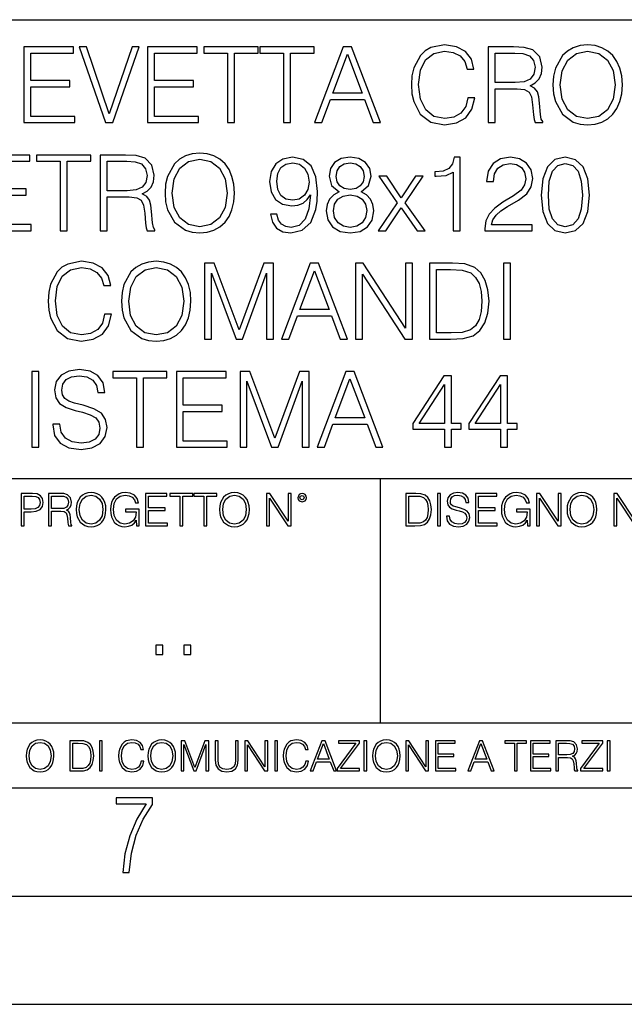
# Model space of a CAD drawing. Extents: x 0 to 420, y 0 to 297.
# Drawn here: x 331 to 359, y 0 to 46 of the extents above; entities that cross this region are included whole.
import ezdxf

# ---------------------------------------------------------------- set-up
doc = ezdxf.new("R2010")
doc.units = 0
doc.layers.get('0').update_dxf_attribs({"linetype": 'CONTINUOUS'})

msp = doc.modelspace()

# ---------------------------------------------------------------- linework, layer by layer
at = {"color": 7}
for p, q in [((234.999802, 45.500252), (410, 45.500252)), ((254.999802, 24.300249), (410, 24.300249)), ((347.77301, 13.00025), (347.77301, 24.300249)), ((234.999802, 13.00025), (410, 13.00025)), ((25.000401, 9.99976), (410, 9.99976)), ((234.999802, 10.00025), (410, 10.00025)), ((267.5, 4.99976), (415, 4.99976)), ((0, 0), (420, 0)), ((0, 0), (420, 0))]:
    msp.add_line(p, q, dxfattribs=at)
for points in [[(331.297058, 40.74221), (333.648254, 40.74221), (333.648254, 41.029415), (331.618347, 41.029415), (331.618347, 42.397285), (333.419464, 42.397285), (333.419464, 42.68449), (331.618347, 42.68449), (331.618347, 43.955006), (333.589844, 43.955006), (333.589844, 44.24221), (331.297058, 44.24221)], [(335.064789, 40.74221), (335.4104, 40.74221), (336.622498, 44.24221), (336.296356, 44.24221), (335.240051, 41.151112), (334.183716, 44.24221), (333.847839, 44.24221)], [(337.00708, 40.74221), (339.358246, 40.74221), (339.358246, 41.029415), (337.328339, 41.029415), (337.328339, 42.397285), (339.129456, 42.397285), (339.129456, 42.68449), (337.328339, 42.68449), (337.328339, 43.955006), (339.299835, 43.955006), (339.299835, 44.24221), (337.00708, 44.24221)], [(340.69693, 40.74221), (341.018188, 40.74221), (341.018188, 43.955006), (342.108612, 43.955006), (342.108612, 44.24221), (339.606506, 44.24221), (339.606506, 43.955006), (340.69693, 43.955006)], [(343.286621, 40.74221), (343.60791, 40.74221), (343.60791, 43.955006), (344.698303, 43.955006), (344.698303, 44.24221), (342.196228, 44.24221), (342.196228, 43.955006), (343.286621, 43.955006)], [(344.717773, 40.74221), (345.05365, 40.74221), (345.45282, 41.813141), (347.030029, 41.813141), (347.424316, 40.74221), (347.760193, 40.74221), (346.431274, 44.24221), (346.046692, 44.24221)], [(351.800537, 41.886162), (351.703186, 41.482128), (351.484131, 41.180321), (351.157959, 40.995338), (350.739349, 40.932056), (350.233093, 41.034283), (349.853394, 41.33609), (349.609985, 41.832615), (349.527222, 42.504379), (349.609985, 43.166412), (349.848511, 43.648331), (350.223328, 43.945271), (350.729614, 44.047497), (351.128754, 43.989082), (351.44519, 43.823574), (351.664246, 43.560707), (351.766449, 43.219955), (352.082886, 43.219955), (351.966034, 43.677536), (351.688568, 44.028023), (351.269928, 44.251945), (350.729614, 44.334702), (350.096771, 44.208134), (349.833923, 44.057232), (349.609985, 43.847912), (349.303314, 43.273502), (349.220551, 42.908413), (349.196228, 42.499512), (349.220551, 42.080875), (349.303314, 41.715786), (349.605133, 41.131641), (350.087036, 40.766548), (350.719849, 40.644852), (351.279663, 40.732475), (351.708038, 40.971001), (351.990387, 41.360432), (352.116943, 41.886162)], [(352.735168, 40.74221), (353.056458, 40.74221), (353.056458, 42.309666), (354.078705, 42.309666), (354.424316, 42.275589), (354.633636, 42.15876), (354.740723, 41.92997), (354.794281, 41.56488), (354.833221, 41.102432), (354.862427, 40.883377), (354.911102, 40.74221), (355.266449, 40.74221), (355.266449, 40.79089), (355.193451, 40.902851), (355.15448, 41.112167), (355.110687, 41.637897), (355.076599, 41.934837), (355.013336, 42.163628), (354.88678, 42.334003), (354.672577, 42.450832), (354.911102, 42.577396), (355.091217, 42.762379), (355.198303, 43.010639), (355.237244, 43.312447), (355.125305, 43.779762), (354.808868, 44.101044), (354.399963, 44.22274), (353.903442, 44.24221), (352.735168, 44.24221)], [(355.733765, 42.489777), (355.758118, 42.076008), (355.845734, 41.715786), (356.167023, 41.136509), (356.673279, 40.77142), (356.984802, 40.678928), (357.335297, 40.644852), (357.680908, 40.678928), (357.992462, 40.77142), (358.269928, 40.922321), (358.503601, 41.136509), (358.688568, 41.399372), (358.82486, 41.715786), (358.907623, 42.076008), (358.941711, 42.489777), (358.912506, 42.898678), (358.82486, 43.2589), (358.688568, 43.575314), (358.503601, 43.843044), (358.269928, 44.052364), (357.992462, 44.203266), (357.680908, 44.300625), (357.335297, 44.334702), (356.984802, 44.300625), (356.673279, 44.203266), (356.400665, 44.052364), (356.167023, 43.843044), (355.845734, 43.2589), (355.758118, 42.89381)], [(345.559937, 42.100346), (346.236572, 43.901459), (346.91806, 42.100346)], [(353.056458, 42.59687), (353.056458, 43.955006), (353.966736, 43.955006), (354.346436, 43.935535), (354.643372, 43.833309), (354.833221, 43.609386), (354.90625, 43.302711), (354.847809, 42.976562), (354.682312, 42.757511), (354.395111, 42.630943), (353.986206, 42.59687)], [(356.064789, 42.489777), (356.157288, 43.142071), (356.415283, 43.633728), (356.819305, 43.940403), (357.335297, 44.047497), (357.856171, 43.940403), (358.255341, 43.633728), (358.518188, 43.146938), (358.610687, 42.489777), (358.518188, 41.827747), (358.255341, 41.340958), (357.856171, 41.034283), (357.335297, 40.932056), (356.814453, 41.034283), (356.415283, 41.340958), (356.152405, 41.827747)], [(329.281738, 35.74221), (331.632935, 35.74221), (331.632935, 36.029415), (329.603027, 36.029415), (329.603027, 37.397285), (331.404144, 37.397285), (331.404144, 37.68449), (329.603027, 37.68449), (329.603027, 38.955006), (331.574524, 38.955006), (331.574524, 39.24221), (329.281738, 39.24221)], [(332.971588, 35.74221), (333.292877, 35.74221), (333.292877, 38.955006), (334.38327, 38.955006), (334.38327, 39.24221), (331.881195, 39.24221), (331.881195, 38.955006), (332.971588, 38.955006)], [(334.816528, 35.74221), (335.137817, 35.74221), (335.137817, 37.309666), (336.160065, 37.309666), (336.505676, 37.275589), (336.714996, 37.15876), (336.822083, 36.92997), (336.875641, 36.56488), (336.914581, 36.102432), (336.943787, 35.883377), (336.992462, 35.74221), (337.347809, 35.74221), (337.347809, 35.79089), (337.274811, 35.902851), (337.23587, 36.112167), (337.192047, 36.637897), (337.157959, 36.934837), (337.094696, 37.163628), (336.96814, 37.334003), (336.753937, 37.450832), (336.992462, 37.577396), (337.172577, 37.762379), (337.279663, 38.010639), (337.318604, 38.312447), (337.206665, 38.779762), (336.890228, 39.101044), (336.481323, 39.22274), (335.984802, 39.24221), (334.816528, 39.24221)], [(337.815125, 37.489777), (337.839478, 37.076008), (337.927094, 36.715786), (338.248383, 36.136509), (338.754639, 35.77142), (339.066162, 35.678928), (339.416656, 35.644852), (339.762268, 35.678928), (340.073822, 35.77142), (340.351288, 35.922321), (340.584961, 36.136509), (340.769928, 36.399372), (340.90625, 36.715786), (340.988983, 37.076008), (341.023071, 37.489777), (340.993866, 37.898678), (340.90625, 38.2589), (340.769928, 38.575314), (340.584961, 38.843044), (340.351288, 39.052364), (340.073822, 39.203266), (339.762268, 39.300625), (339.416656, 39.334702), (339.066162, 39.300625), (338.754639, 39.203266), (338.482025, 39.052364), (338.248383, 38.843044), (337.927094, 38.2589), (337.839478, 37.89381)], [(342.97995, 36.506466), (342.683014, 36.506466), (342.775513, 36.141376), (342.970215, 35.868774), (343.252563, 35.703266), (343.622498, 35.644852), (344.153107, 35.766548), (344.542542, 36.126774), (344.781067, 36.730389), (344.839478, 37.114952), (344.863831, 37.562794), (344.785919, 38.244297), (344.562012, 38.740818), (344.192047, 39.042629), (343.695526, 39.144852), (343.257416, 39.062099), (342.926392, 38.843044), (342.717072, 38.48769), (342.644073, 38.030109), (342.712219, 37.553059), (342.921539, 37.197704), (343.242798, 36.973782), (343.666321, 36.895897), (343.948669, 36.925102), (344.187195, 37.027328), (344.381897, 37.187969), (344.532806, 37.411892), (344.459778, 36.754726), (344.289398, 36.282543), (344.016815, 35.995338), (343.646851, 35.902851), (343.388855, 35.941792), (343.18927, 36.05862), (343.052979, 36.243603)], [(345.85199, 37.543324), (345.603729, 37.402153), (345.418762, 37.202572), (345.30191, 36.954311), (345.26297, 36.671974), (345.335999, 36.24847), (345.555054, 35.922321), (345.900665, 35.717873), (346.363129, 35.644852), (346.820709, 35.717873), (347.166321, 35.922321), (347.385376, 36.243603), (347.463257, 36.671974), (347.419434, 36.954311), (347.307495, 37.202572), (347.117645, 37.402153), (346.874237, 37.543324), (347.219849, 37.845131), (347.3367, 38.268635), (347.268555, 38.623989), (347.073822, 38.901459), (346.767151, 39.08157), (346.363129, 39.144852), (345.954224, 39.08157), (345.647552, 38.901459), (345.45282, 38.623989), (345.389557, 38.268635), (345.501495, 37.845131)], [(351.123901, 35.74221), (351.44519, 35.74221), (351.44519, 39.144852), (351.162842, 39.144852), (351.089813, 38.838177), (350.929169, 38.62886), (350.661438, 38.50716), (350.301208, 38.473087), (350.281738, 38.473087), (350.281738, 38.263767), (350.330444, 38.263767), (350.807495, 38.307579), (351.123901, 38.453613)], [(352.584259, 35.74221), (354.779663, 35.74221), (354.779663, 36.014812), (352.900665, 36.014812), (352.959076, 36.253338), (353.105103, 36.472393), (353.324158, 36.671974), (353.630859, 36.871555), (354.137115, 37.15876), (354.52655, 37.460567), (354.730988, 37.781849), (354.799133, 38.161545), (354.726135, 38.565575), (354.516785, 38.877121), (354.190643, 39.071835), (353.767151, 39.144852), (353.304688, 39.066967), (352.963959, 38.847912), (352.744904, 38.497425), (352.66214, 38.015507), (352.983429, 38.015507), (353.032104, 38.380596), (353.183014, 38.643463), (353.426392, 38.799232), (353.757416, 38.857647), (354.054352, 38.808971), (354.283142, 38.672668), (354.424316, 38.448746), (354.477844, 38.151806), (354.424316, 37.864601), (354.268555, 37.621208), (353.913177, 37.358345), (353.416656, 37.061405), (353.046692, 36.793671), (352.783844, 36.511333), (352.628052, 36.199791), (352.579376, 35.844437)], [(355.188568, 37.397285), (355.261597, 36.637897), (355.475769, 36.08783), (355.826263, 35.756813), (356.303314, 35.644852), (356.775482, 35.751945), (357.130859, 36.08783), (357.345032, 36.63303), (357.422913, 37.392418), (357.345032, 38.146938), (357.130859, 38.69701), (356.775482, 39.028023), (356.303314, 39.144852), (355.826263, 39.03289), (355.475769, 38.701878), (355.261597, 38.151806)], [(335.137817, 37.59687), (335.137817, 38.955006), (336.048096, 38.955006), (336.427795, 38.935535), (336.724731, 38.833309), (336.914581, 38.609386), (336.98761, 38.302711), (336.929169, 37.976562), (336.763672, 37.757511), (336.476471, 37.630943), (336.067566, 37.59687)], [(338.146149, 37.489777), (338.238647, 38.142071), (338.496643, 38.633728), (338.900665, 38.940403), (339.416656, 39.047497), (339.937531, 38.940403), (340.3367, 38.633728), (340.599548, 38.146938), (340.692047, 37.489777), (340.599548, 36.827747), (340.3367, 36.340958), (339.937531, 36.034283), (339.416656, 35.932056), (338.895813, 36.034283), (338.496643, 36.340958), (338.233765, 36.827747)], [(342.975098, 38.044716), (343.01889, 38.40007), (343.164917, 38.667801), (343.393707, 38.828442), (343.719849, 38.886856), (344.02655, 38.823574), (344.260193, 38.643463), (344.411102, 38.361126), (344.464661, 37.996037), (344.40625, 37.655285), (344.250458, 37.392418), (344.011932, 37.212307), (343.710144, 37.153893), (343.39859, 37.212307), (343.164917, 37.382683), (343.023743, 37.660152)], [(345.720551, 38.2589), (345.759491, 38.516899), (345.886078, 38.71648), (346.090515, 38.838177), (346.363129, 38.886856), (346.630859, 38.838177), (346.835297, 38.71648), (346.961853, 38.516899), (347.005676, 38.2589), (346.961853, 38.010639), (346.835297, 37.820793), (346.635712, 37.699097), (346.363129, 37.660152), (346.085632, 37.699097), (345.886078, 37.820793), (345.759491, 38.010639)], [(355.519592, 37.397285), (355.563385, 38.039845), (355.709412, 38.497425), (355.95282, 38.76516), (356.303314, 38.857647), (356.648926, 38.76516), (356.897186, 38.497425), (357.043213, 38.039845), (357.091919, 37.397285), (357.043213, 36.744991), (356.897186, 36.292278), (356.648926, 36.01968), (356.303314, 35.932056), (355.95282, 36.01968), (355.709412, 36.292278), (355.563385, 36.749859)], [(347.657959, 35.74221), (348.008453, 35.74221), (348.728912, 36.813141), (349.454224, 35.74221), (349.824158, 35.74221), (348.904144, 37.041931), (349.731689, 38.268635), (349.376343, 38.268635), (348.72403, 37.260986), (348.062012, 38.268635), (347.696899, 38.268635), (348.543915, 37.037064)], [(345.593994, 36.662239), (345.64267, 36.973782), (345.793579, 37.207439), (346.036987, 37.34861), (346.363129, 37.402153), (346.684387, 37.34861), (346.922913, 37.207439), (347.078705, 36.978649), (347.132233, 36.686577), (347.073822, 36.365299), (346.91806, 36.117035), (346.674652, 35.956398), (346.363129, 35.902851), (346.051575, 35.956398), (345.808167, 36.117035), (345.647552, 36.355564)], [(335.020966, 31.88616), (334.923615, 31.482126), (334.704559, 31.180319), (334.378418, 30.99534), (333.959778, 30.932058), (333.453522, 31.034283), (333.073822, 31.33609), (332.830444, 31.832613), (332.747681, 32.504379), (332.830444, 33.166412), (333.06897, 33.648331), (333.443787, 33.945271), (333.950043, 34.047497), (334.349213, 33.989082), (334.665619, 33.823574), (334.884674, 33.560707), (334.986908, 33.219955), (335.303314, 33.219955), (335.186493, 33.677536), (334.909027, 34.028023), (334.490387, 34.251945), (333.950043, 34.334702), (333.31723, 34.208134), (333.054352, 34.057232), (332.830444, 33.847912), (332.523743, 33.273502), (332.44101, 32.908413), (332.416656, 32.499512), (332.44101, 32.080875), (332.523743, 31.715784), (332.825562, 31.131639), (333.307495, 30.76655), (333.940308, 30.644854), (334.500122, 30.732475), (334.928497, 30.971001), (335.210815, 31.36043), (335.337372, 31.88616)], [(335.804688, 32.489777), (335.829041, 32.076008), (335.916656, 31.715784), (336.237946, 31.136509), (336.744202, 30.771418), (337.055756, 30.678928), (337.406219, 30.644854), (337.751862, 30.678928), (338.063385, 30.771418), (338.340851, 30.922321), (338.574524, 31.136509), (338.759491, 31.399374), (338.895813, 31.715784), (338.978546, 32.076008), (339.012634, 32.489777), (338.983429, 32.898678), (338.895813, 33.2589), (338.759491, 33.575314), (338.574524, 33.843044), (338.340851, 34.052364), (338.063385, 34.203266), (337.751862, 34.300625), (337.406219, 34.334702), (337.055756, 34.300625), (336.744202, 34.203266), (336.471588, 34.052364), (336.237946, 33.843044), (335.916656, 33.2589), (335.829041, 32.89381)], [(339.635712, 30.74221), (339.957001, 30.74221), (339.957001, 33.794365), (341.096069, 30.74221), (341.393005, 30.74221), (342.507751, 33.794365), (342.507751, 30.74221), (342.829041, 30.74221), (342.829041, 34.24221), (342.376343, 34.24221), (341.242126, 31.160847), (340.08844, 34.24221), (339.635712, 34.24221)], [(343.194122, 30.74221), (343.530029, 30.74221), (343.929169, 31.813143), (345.506378, 31.813143), (345.900665, 30.74221), (346.236542, 30.74221), (344.907623, 34.24221), (344.523071, 34.24221)], [(346.606506, 30.74221), (346.927795, 30.74221), (346.927795, 33.745689), (348.894409, 30.74221), (349.249756, 30.74221), (349.249756, 34.24221), (348.928497, 34.24221), (348.928497, 31.238733), (346.961853, 34.24221), (346.606506, 34.24221)], [(350.856171, 34.24221), (350.033478, 34.24221), (350.033478, 30.74221), (350.997314, 30.74221), (351.591217, 30.76655), (352.043915, 30.893114), (352.355469, 31.136509), (352.589111, 31.486996), (352.730286, 31.939707), (352.778961, 32.499512), (352.730286, 33.020374), (352.603729, 33.453613), (352.394409, 33.799232), (352.116943, 34.052364), (351.65448, 34.213005), (351.094696, 34.24221)], [(353.450745, 30.74221), (353.772003, 30.74221), (353.772003, 34.24221), (353.450745, 34.24221)], [(336.135712, 32.489777), (336.22821, 33.142071), (336.486206, 33.633728), (336.890228, 33.940403), (337.406219, 34.047497), (337.927094, 33.940403), (338.326263, 33.633728), (338.589111, 33.146938), (338.68161, 32.489777), (338.589111, 31.827745), (338.326263, 31.34096), (337.927094, 31.034283), (337.406219, 30.932058), (336.885376, 31.034283), (336.486206, 31.34096), (336.223328, 31.827745)], [(344.036285, 32.100346), (344.712921, 33.901459), (345.394409, 32.100346)], [(350.354767, 31.029415), (350.354767, 33.955006), (350.997314, 33.955006), (351.532806, 33.930668), (351.941711, 33.799232), (352.160767, 33.589916), (352.316528, 33.302711), (352.413879, 32.937622), (352.447968, 32.489777), (352.413879, 32.022461), (352.316528, 31.647635), (352.151001, 31.36043), (351.917358, 31.160847), (351.537659, 31.048887), (351.031403, 31.029415)], [(331.669464, 25.74221), (331.990723, 25.74221), (331.990723, 29.24221), (331.669464, 29.24221)], [(332.628418, 26.803406), (332.628418, 26.779068), (332.711182, 26.29228), (332.964294, 25.936926), (333.373199, 25.722738), (333.933014, 25.644854), (334.434418, 25.717871), (334.814087, 25.917454), (335.052612, 26.233866), (335.140259, 26.65737), (335.072083, 27.032196), (334.872528, 27.314533), (334.531769, 27.523851), (334.0401, 27.684492), (333.631195, 27.786716), (333.363464, 27.874338), (333.18335, 27.996035), (333.076263, 28.161543), (333.042206, 28.385466), (333.090881, 28.662933), (333.246643, 28.872252), (333.499786, 28.998817), (333.845398, 29.047495), (334.205627, 28.99395), (334.47821, 28.843044), (334.643738, 28.599651), (334.707001, 28.268637), (335.038025, 28.268637), (334.950409, 28.71648), (334.716736, 29.052364), (334.351654, 29.261683), (333.859985, 29.3347), (333.378082, 29.261683), (333.017853, 29.071835), (332.789062, 28.774895), (332.711182, 28.395201), (332.769592, 28.025242), (332.944824, 27.767246), (333.241791, 27.582266), (333.665283, 27.445965), (333.996307, 27.363213), (334.361389, 27.246384), (334.614532, 27.105215), (334.760559, 26.905632), (334.809235, 26.623295), (334.750824, 26.33609), (334.580444, 26.117037), (334.307831, 25.975868), (333.937897, 25.932058), (333.519257, 25.990473), (333.212585, 26.160847), (333.022736, 26.433449), (332.959442, 26.803406)], [(336.49353, 25.74221), (336.814789, 25.74221), (336.814789, 28.955006), (337.905212, 28.955006), (337.905212, 29.24221), (335.403107, 29.24221), (335.403107, 28.955006), (336.49353, 28.955006)], [(338.33844, 25.74221), (340.689636, 25.74221), (340.689636, 26.029415), (338.659729, 26.029415), (338.659729, 27.397287), (340.460846, 27.397287), (340.460846, 27.684492), (338.659729, 27.684492), (338.659729, 28.955006), (340.631195, 28.955006), (340.631195, 29.24221), (338.33844, 29.24221)], [(341.278625, 25.74221), (341.599915, 25.74221), (341.599915, 28.794367), (342.738983, 25.74221), (343.03595, 25.74221), (344.150696, 28.794367), (344.150696, 25.74221), (344.471954, 25.74221), (344.471954, 29.24221), (344.019257, 29.24221), (342.88504, 26.160847), (341.731354, 29.24221), (341.278625, 29.24221)], [(344.837036, 25.74221), (345.172943, 25.74221), (345.572083, 26.813143), (347.149292, 26.813143), (347.543579, 25.74221), (347.879456, 25.74221), (346.550537, 29.24221), (346.165985, 29.24221)], [(345.679199, 27.100348), (346.355835, 28.901459), (347.037323, 27.100348)], [(350.722321, 25.74221), (351.043579, 25.74221), (351.043579, 26.584352), (351.491425, 26.584352), (351.491425, 26.84235), (351.043579, 26.84235), (351.043579, 29.047495), (350.697968, 29.047495), (349.25708, 26.84235), (349.25708, 26.584352), (350.722321, 26.584352)], [(353.312012, 25.74221), (353.633301, 25.74221), (353.633301, 26.584352), (354.081146, 26.584352), (354.081146, 26.84235), (353.633301, 26.84235), (353.633301, 29.047495), (353.287689, 29.047495), (351.846802, 26.84235), (351.846802, 26.584352), (353.312012, 26.584352)], [(350.722321, 26.84235), (349.549164, 26.84235), (350.722321, 28.643463)], [(353.312012, 26.84235), (352.138855, 26.84235), (353.312012, 28.643463)], [(331.166687, 22.109638), (331.304382, 22.109638), (331.304382, 22.760542), (331.623566, 22.760542), (331.867645, 22.785578), (332.042908, 22.864853), (332.147217, 22.998373), (332.182678, 23.188219), (332.151398, 23.371807), (332.057495, 23.503241), (331.905212, 23.582518), (331.690338, 23.609638), (331.166687, 23.609638)], [(331.304382, 22.883631), (331.304382, 23.486551), (331.684082, 23.486551), (331.842621, 23.467775), (331.953186, 23.413532), (332.017853, 23.321739), (332.040802, 23.190306), (332.013702, 23.046356), (331.938599, 22.952475), (331.809235, 22.898233), (331.625641, 22.883631)], [(332.426758, 22.109638), (332.564453, 22.109638), (332.564453, 22.781404), (333.002563, 22.781404), (333.150696, 22.766802), (333.240387, 22.716732), (333.286285, 22.618679), (333.309235, 22.462212), (333.325928, 22.264019), (333.33844, 22.170139), (333.359314, 22.109638), (333.511597, 22.109638), (333.511597, 22.130501), (333.480316, 22.178484), (333.463623, 22.268192), (333.444855, 22.493505), (333.430237, 22.620766), (333.403137, 22.718817), (333.348877, 22.791836), (333.25708, 22.841906), (333.359314, 22.896147), (333.436493, 22.975424), (333.482391, 23.081821), (333.499084, 23.211168), (333.451111, 23.411446), (333.315491, 23.549137), (333.140259, 23.601294), (332.92746, 23.609638), (332.426758, 23.609638)], [(332.564453, 22.904491), (332.564453, 23.486551), (332.95459, 23.486551), (333.11731, 23.478205), (333.244568, 23.434395), (333.325928, 23.338428), (333.357239, 23.206995), (333.332184, 23.067219), (333.261261, 22.973337), (333.138184, 22.919096), (332.962921, 22.904491)], [(333.711884, 22.858595), (333.722321, 22.681265), (333.759857, 22.526884), (333.897552, 22.278624), (334.114532, 22.122156), (334.248047, 22.082518), (334.398254, 22.067913), (334.546387, 22.082518), (334.679901, 22.122156), (334.798798, 22.186829), (334.898956, 22.278624), (334.978241, 22.391279), (335.036652, 22.526884), (335.072113, 22.681265), (335.0867, 22.858595), (335.074188, 23.033838), (335.036652, 23.188219), (334.978241, 23.323824), (334.898956, 23.438568), (334.798798, 23.528275), (334.679901, 23.592949), (334.546387, 23.634672), (334.398254, 23.649277), (334.248047, 23.634672), (334.114532, 23.592949), (333.997711, 23.528275), (333.897552, 23.438568), (333.759857, 23.188219), (333.722321, 23.031752)], [(333.85376, 22.858595), (333.893402, 23.138149), (334.003967, 23.34886), (334.177124, 23.480291), (334.398254, 23.52619), (334.62149, 23.480291), (334.792542, 23.34886), (334.905212, 23.140236), (334.944855, 22.858595), (334.905212, 22.574867), (334.792542, 22.366245), (334.62149, 22.234812), (334.398254, 22.191002), (334.175018, 22.234812), (334.003967, 22.366245), (333.891296, 22.574867)], [(336.503265, 22.109638), (336.613831, 22.109638), (336.613831, 22.879457), (335.987976, 22.879457), (335.987976, 22.756371), (336.482391, 22.756371), (336.482391, 22.750111), (336.44693, 22.512281), (336.342621, 22.337038), (336.177826, 22.228554), (335.958771, 22.191002), (335.741791, 22.236898), (335.576965, 22.370417), (335.470581, 22.583212), (335.43512, 22.864853), (335.470581, 23.148581), (335.576965, 23.355118), (335.745972, 23.482378), (335.975433, 23.52619), (336.150696, 23.501154), (336.294647, 23.430222), (336.396851, 23.319653), (336.453186, 23.173616), (336.595062, 23.173616), (336.52829, 23.371807), (336.398956, 23.522017), (336.211182, 23.615896), (335.973358, 23.649277), (335.825226, 23.634672), (335.691711, 23.595034), (335.478912, 23.440653), (335.399658, 23.327997), (335.341248, 23.194479), (335.30368, 23.038012), (335.293243, 22.862768), (335.30368, 22.685438), (335.339142, 22.528971), (335.472656, 22.278624), (335.568634, 22.186829), (335.685455, 22.122156), (335.816895, 22.082518), (335.965027, 22.067913), (336.134003, 22.090862), (336.282135, 22.149277), (336.401031, 22.245243), (336.488647, 22.37459)], [(336.918427, 22.109638), (337.926086, 22.109638), (337.926086, 22.232725), (337.056122, 22.232725), (337.056122, 22.818956), (337.828033, 22.818956), (337.828033, 22.942045), (337.056122, 22.942045), (337.056122, 23.486551), (337.901031, 23.486551), (337.901031, 23.609638), (336.918427, 23.609638)], [(338.499786, 22.109638), (338.637482, 22.109638), (338.637482, 23.486551), (339.104797, 23.486551), (339.104797, 23.609638), (338.032471, 23.609638), (338.032471, 23.486551), (338.499786, 23.486551)], [(339.60965, 22.109638), (339.747345, 22.109638), (339.747345, 23.486551), (340.214661, 23.486551), (340.214661, 23.609638), (339.142334, 23.609638), (339.142334, 23.486551), (339.60965, 23.486551)], [(340.335663, 22.858595), (340.3461, 22.681265), (340.383667, 22.526884), (340.521332, 22.278624), (340.738312, 22.122156), (340.871826, 22.082518), (341.022034, 22.067913), (341.170166, 22.082518), (341.30368, 22.122156), (341.422607, 22.186829), (341.522736, 22.278624), (341.60202, 22.391279), (341.660431, 22.526884), (341.695892, 22.681265), (341.71051, 22.858595), (341.697968, 23.033838), (341.660431, 23.188219), (341.60202, 23.323824), (341.522736, 23.438568), (341.422607, 23.528275), (341.30368, 23.592949), (341.170166, 23.634672), (341.022034, 23.649277), (340.871826, 23.634672), (340.738312, 23.592949), (340.62149, 23.528275), (340.521332, 23.438568), (340.383667, 23.188219), (340.3461, 23.031752)], [(340.477539, 22.858595), (340.517181, 23.138149), (340.627747, 23.34886), (340.800903, 23.480291), (341.022034, 23.52619), (341.24527, 23.480291), (341.416321, 23.34886), (341.528992, 23.140236), (341.568634, 22.858595), (341.528992, 22.574867), (341.416321, 22.366245), (341.24527, 22.234812), (341.022034, 22.191002), (340.798798, 22.234812), (340.627747, 22.366245), (340.515076, 22.574867)], [(342.50119, 22.109638), (342.638855, 22.109638), (342.638855, 23.396843), (343.481689, 22.109638), (343.634003, 22.109638), (343.634003, 23.609638), (343.496307, 23.609638), (343.496307, 22.322433), (342.653473, 23.609638), (342.50119, 23.609638)], [(343.949036, 23.411446), (343.963623, 23.334255), (344.005341, 23.271669), (344.145142, 23.21534), (344.284912, 23.271669), (344.32663, 23.334255), (344.343323, 23.411446), (344.32663, 23.486551), (344.284912, 23.551224), (344.220215, 23.592949), (344.145142, 23.609638), (344.067932, 23.592949), (344.005341, 23.551224)], [(344.044983, 23.413532), (344.074188, 23.484465), (344.145142, 23.515759), (344.213959, 23.484465), (344.24527, 23.413532), (344.216064, 23.3426), (344.145142, 23.313393), (344.072113, 23.340515)], [(349.29248, 23.609638), (348.939911, 23.609638), (348.939911, 22.109638), (349.352997, 22.109638), (349.607513, 22.12007), (349.801514, 22.174311), (349.935028, 22.278624), (350.035187, 22.428831), (350.095673, 22.62285), (350.116547, 22.862768), (350.095673, 23.085995), (350.041443, 23.271669), (349.951721, 23.41979), (349.832825, 23.528275), (349.634613, 23.59712), (349.394714, 23.609638)], [(349.077606, 22.232725), (349.077606, 23.486551), (349.352997, 23.486551), (349.582458, 23.47612), (349.757721, 23.41979), (349.851593, 23.330084), (349.918365, 23.206995), (349.960083, 23.050528), (349.97467, 22.858595), (349.960083, 22.658318), (349.918365, 22.497677), (349.847412, 22.37459), (349.747284, 22.289055), (349.584564, 22.24107), (349.367584, 22.232725)], [(350.404449, 22.109638), (350.542145, 22.109638), (350.542145, 23.609638), (350.404449, 23.609638)], [(350.81543, 22.564436), (350.81543, 22.554005), (350.850891, 22.345383), (350.959381, 22.193087), (351.134613, 22.101294), (351.374542, 22.067913), (351.589417, 22.099207), (351.752136, 22.184742), (351.85437, 22.320347), (351.891937, 22.50185), (351.862732, 22.662489), (351.777191, 22.783491), (351.631134, 22.873199), (351.420441, 22.942045), (351.245209, 22.985855), (351.130463, 23.023407), (351.053253, 23.075563), (351.007355, 23.146496), (350.992767, 23.242462), (351.013611, 23.361376), (351.080383, 23.451084), (351.188873, 23.505327), (351.336975, 23.52619), (351.491364, 23.503241), (351.608185, 23.438568), (351.679138, 23.334255), (351.706238, 23.192392), (351.848114, 23.192392), (351.810577, 23.384325), (351.710419, 23.528275), (351.553955, 23.617983), (351.343262, 23.649277), (351.136719, 23.617983), (350.98233, 23.536619), (350.884277, 23.409361), (350.850891, 23.246634), (350.875946, 23.088081), (350.95105, 22.97751), (351.078308, 22.898233), (351.259796, 22.839819), (351.401672, 22.804354), (351.558136, 22.754284), (351.666626, 22.693783), (351.729187, 22.608248), (351.750061, 22.487246), (351.725037, 22.364159), (351.652008, 22.270279), (351.535187, 22.209778), (351.376617, 22.191002), (351.197205, 22.216036), (351.065765, 22.289055), (350.984406, 22.405884), (350.957306, 22.564436)], [(352.15271, 22.109638), (353.160339, 22.109638), (353.160339, 22.232725), (352.290405, 22.232725), (352.290405, 22.818956), (353.062286, 22.818956), (353.062286, 22.942045), (352.290405, 22.942045), (352.290405, 23.486551), (353.135315, 23.486551), (353.135315, 23.609638), (352.15271, 23.609638)], [(354.562286, 22.109638), (354.672882, 22.109638), (354.672882, 22.879457), (354.046997, 22.879457), (354.046997, 22.756371), (354.541443, 22.756371), (354.541443, 22.750111), (354.505981, 22.512281), (354.401672, 22.337038), (354.236847, 22.228554), (354.017792, 22.191002), (353.800812, 22.236898), (353.636017, 22.370417), (353.529602, 22.583212), (353.494141, 22.864853), (353.529602, 23.148581), (353.636017, 23.355118), (353.804993, 23.482378), (354.034485, 23.52619), (354.209717, 23.501154), (354.353668, 23.430222), (354.455902, 23.319653), (354.512238, 23.173616), (354.654083, 23.173616), (354.587341, 23.371807), (354.457977, 23.522017), (354.270233, 23.615896), (354.03241, 23.649277), (353.884277, 23.634672), (353.750763, 23.595034), (353.537964, 23.440653), (353.458679, 23.327997), (353.400269, 23.194479), (353.362732, 23.038012), (353.352295, 22.862768), (353.362732, 22.685438), (353.398193, 22.528971), (353.531708, 22.278624), (353.627655, 22.186829), (353.744507, 22.122156), (353.875916, 22.082518), (354.024048, 22.067913), (354.193024, 22.090862), (354.341156, 22.149277), (354.460083, 22.245243), (354.547699, 22.37459)], [(354.977448, 22.109638), (355.115143, 22.109638), (355.115143, 23.396843), (355.957977, 22.109638), (356.110291, 22.109638), (356.110291, 23.609638), (355.972595, 23.609638), (355.972595, 22.322433), (355.129761, 23.609638), (354.977448, 23.609638)], [(356.3815, 22.858595), (356.391937, 22.681265), (356.429474, 22.526884), (356.567169, 22.278624), (356.784149, 22.122156), (356.917664, 22.082518), (357.067871, 22.067913), (357.215973, 22.082518), (357.349518, 22.122156), (357.468414, 22.186829), (357.568573, 22.278624), (357.647827, 22.391279), (357.706238, 22.526884), (357.74173, 22.681265), (357.756317, 22.858595), (357.743805, 23.033838), (357.706238, 23.188219), (357.647827, 23.323824), (357.568573, 23.438568), (357.468414, 23.528275), (357.349518, 23.592949), (357.215973, 23.634672), (357.067871, 23.649277), (356.917664, 23.634672), (356.784149, 23.592949), (356.667297, 23.528275), (356.567169, 23.438568), (356.429474, 23.188219), (356.391937, 23.031752)], [(356.523346, 22.858595), (356.562988, 23.138149), (356.673553, 23.34886), (356.84671, 23.480291), (357.067871, 23.52619), (357.291077, 23.480291), (357.462158, 23.34886), (357.574829, 23.140236), (357.614441, 22.858595), (357.574829, 22.574867), (357.462158, 22.366245), (357.291077, 22.234812), (357.067871, 22.191002), (356.844635, 22.234812), (356.673553, 22.366245), (356.560913, 22.574867)], [(358.546997, 22.109638), (358.684692, 22.109638), (358.684692, 23.396843), (359.527527, 22.109638), (359.67981, 22.109638), (359.67981, 23.609638), (359.542145, 23.609638), (359.542145, 22.322433), (358.69931, 23.609638), (358.546997, 23.609638)], [(337.388153, 16.170408), (337.709442, 16.170408), (337.709442, 16.603649), (337.388153, 16.603649)], [(338.683014, 16.170408), (339.004303, 16.170408), (339.004303, 16.603649), (338.683014, 16.603649)], [(331.400146, 11.480855), (331.409882, 11.315348), (331.444946, 11.171259), (331.573456, 10.939548), (331.77594, 10.793511), (331.900574, 10.756516), (332.040771, 10.742886), (332.179016, 10.756516), (332.303619, 10.793511), (332.414612, 10.853873), (332.508087, 10.939548), (332.582062, 11.044694), (332.636597, 11.171259), (332.669678, 11.315348), (332.683319, 11.480855), (332.671631, 11.644416), (332.636597, 11.788505), (332.582062, 11.91507), (332.508087, 12.022162), (332.414612, 12.10589), (332.303619, 12.166252), (332.179016, 12.205194), (332.040771, 12.218824), (331.900574, 12.205194), (331.77594, 12.166252), (331.666901, 12.10589), (331.573456, 12.022162), (331.444946, 11.788505), (331.409882, 11.642468)], [(331.532562, 11.480855), (331.56955, 11.741774), (331.67276, 11.938436), (331.834351, 12.061106), (332.040771, 12.103943), (332.249115, 12.061106), (332.408783, 11.938436), (332.513916, 11.74372), (332.550903, 11.480855), (332.513916, 11.216043), (332.408783, 11.021328), (332.249115, 10.898658), (332.040771, 10.857768), (331.832428, 10.898658), (331.67276, 11.021328), (331.567596, 11.216043)], [(333.750366, 12.181828), (333.421295, 12.181828), (333.421295, 10.781829), (333.806824, 10.781829), (334.044373, 10.791565), (334.225464, 10.842191), (334.350098, 10.939548), (334.443542, 11.079742), (334.5, 11.260827), (334.51947, 11.48475), (334.5, 11.693094), (334.449402, 11.866391), (334.365662, 12.004639), (334.254669, 12.10589), (334.069702, 12.170146), (333.845764, 12.181828)], [(333.549805, 10.89671), (333.549805, 12.066947), (333.806824, 12.066947), (334.020996, 12.057211), (334.18457, 12.004639), (334.272186, 11.920911), (334.334503, 11.806029), (334.373444, 11.659993), (334.387085, 11.480855), (334.373444, 11.293929), (334.334503, 11.143998), (334.268311, 11.029117), (334.174835, 10.949284), (334.022949, 10.904499), (333.820465, 10.89671)], [(334.788177, 10.781829), (334.916687, 10.781829), (334.916687, 12.181828), (334.788177, 12.181828)], [(336.708069, 11.239408), (336.669128, 11.077795), (336.581512, 10.957072), (336.45105, 10.88308), (336.2836, 10.857768), (336.081085, 10.898658), (335.929199, 11.019381), (335.831848, 11.21799), (335.798767, 11.486697), (335.831848, 11.751509), (335.927277, 11.944277), (336.077209, 12.063053), (336.279694, 12.103943), (336.439362, 12.080577), (336.565918, 12.014374), (336.653564, 11.909228), (336.694458, 11.772927), (336.821014, 11.772927), (336.774292, 11.955959), (336.6633, 12.096154), (336.49585, 12.185723), (336.279694, 12.218824), (336.026581, 12.168199), (335.921417, 12.107838), (335.831848, 12.02411), (335.709167, 11.794346), (335.676086, 11.64831), (335.666351, 11.48475), (335.676086, 11.317295), (335.709167, 11.171259), (335.829895, 10.937601), (336.022675, 10.791565), (336.275818, 10.742886), (336.499725, 10.777935), (336.671082, 10.873344), (336.783997, 11.029117), (336.834656, 11.239408)], [(337.021576, 11.480855), (337.031311, 11.315348), (337.066345, 11.171259), (337.194855, 10.939548), (337.397369, 10.793511), (337.521973, 10.756516), (337.66217, 10.742886), (337.800415, 10.756516), (337.925049, 10.793511), (338.036041, 10.853873), (338.129486, 10.939548), (338.203491, 11.044694), (338.257996, 11.171259), (338.291107, 11.315348), (338.304749, 11.480855), (338.29306, 11.644416), (338.257996, 11.788505), (338.203491, 11.91507), (338.129486, 12.022162), (338.036041, 12.10589), (337.925049, 12.166252), (337.800415, 12.205194), (337.66217, 12.218824), (337.521973, 12.205194), (337.397369, 12.166252), (337.28833, 12.10589), (337.194855, 12.022162), (337.066345, 11.788505), (337.031311, 11.642468)], [(337.153961, 11.480855), (337.190979, 11.741774), (337.294159, 11.938436), (337.45578, 12.061106), (337.66217, 12.103943), (337.870514, 12.061106), (338.030182, 11.938436), (338.135345, 11.74372), (338.172333, 11.480855), (338.135345, 11.216043), (338.030182, 11.021328), (337.870514, 10.898658), (337.66217, 10.857768), (337.453827, 10.898658), (337.294159, 11.021328), (337.189026, 11.216043)], [(338.553955, 10.781829), (338.682495, 10.781829), (338.682495, 12.002691), (339.138123, 10.781829), (339.256897, 10.781829), (339.702789, 12.002691), (339.702789, 10.781829), (339.831299, 10.781829), (339.831299, 12.181828), (339.650208, 12.181828), (339.196533, 10.949284), (338.735046, 12.181828), (338.553955, 12.181828)], [(340.133118, 12.181828), (340.133118, 11.282246), (340.166199, 11.046641), (340.265503, 10.877239), (340.43103, 10.777935), (340.664673, 10.742886), (340.896393, 10.777935), (341.06189, 10.877239), (341.163147, 11.046641), (341.198212, 11.282246), (341.198212, 12.181828), (341.069702, 12.181828), (341.069702, 11.29977), (341.046326, 11.103108), (340.974274, 10.964861), (340.84967, 10.88308), (340.664673, 10.857768), (340.477753, 10.88308), (340.353149, 10.964861), (340.283051, 11.103108), (340.261627, 11.29977), (340.261627, 12.181828)], [(341.5, 10.781829), (341.62854, 10.781829), (341.62854, 11.98322), (342.415161, 10.781829), (342.557312, 10.781829), (342.557312, 12.181828), (342.428802, 12.181828), (342.428802, 10.980438), (341.642151, 12.181828), (341.5, 12.181828)], [(342.880554, 10.781829), (343.009064, 10.781829), (343.009064, 12.181828), (342.880554, 12.181828)], [(344.31366, 11.239408), (344.274689, 11.077795), (344.187073, 10.957072), (344.05661, 10.88308), (343.88916, 10.857768), (343.686646, 10.898658), (343.53479, 11.019381), (343.437439, 11.21799), (343.404327, 11.486697), (343.437439, 11.751509), (343.532837, 11.944277), (343.68277, 12.063053), (343.885254, 12.103943), (344.044922, 12.080577), (344.171509, 12.014374), (344.259125, 11.909228), (344.300018, 11.772927), (344.426575, 11.772927), (344.379852, 11.955959), (344.26886, 12.096154), (344.10141, 12.185723), (343.885254, 12.218824), (343.632141, 12.168199), (343.526978, 12.107838), (343.437439, 12.02411), (343.314758, 11.794346), (343.281647, 11.64831), (343.271912, 11.48475), (343.281647, 11.317295), (343.314758, 11.171259), (343.435486, 10.937601), (343.628235, 10.791565), (343.881378, 10.742886), (344.105286, 10.777935), (344.276642, 10.873344), (344.389587, 11.029117), (344.440216, 11.239408)], [(344.521973, 10.781829), (344.656342, 10.781829), (344.81601, 11.210201), (345.446899, 11.210201), (345.604614, 10.781829), (345.738953, 10.781829), (345.207397, 12.181828), (345.053558, 12.181828)], [(344.858826, 11.325084), (345.129517, 12.045528), (345.4021, 11.325084)], [(345.764282, 10.781829), (346.804047, 10.781829), (346.804047, 10.89671), (345.916138, 10.89671), (346.790405, 12.070842), (346.790405, 12.181828), (345.830475, 12.181828), (345.830475, 12.066947), (346.630737, 12.066947), (345.764282, 10.900605)], [(347.004578, 10.781829), (347.133118, 10.781829), (347.133118, 12.181828), (347.004578, 12.181828)], [(347.395966, 11.480855), (347.405701, 11.315348), (347.440765, 11.171259), (347.569275, 10.939548), (347.771759, 10.793511), (347.896393, 10.756516), (348.036591, 10.742886), (348.174835, 10.756516), (348.299438, 10.793511), (348.410431, 10.853873), (348.503906, 10.939548), (348.577881, 11.044694), (348.632416, 11.171259), (348.665527, 11.315348), (348.679138, 11.480855), (348.66745, 11.644416), (348.632416, 11.788505), (348.577881, 11.91507), (348.503906, 12.022162), (348.410431, 12.10589), (348.299438, 12.166252), (348.174835, 12.205194), (348.036591, 12.218824), (347.896393, 12.205194), (347.771759, 12.166252), (347.66272, 12.10589), (347.569275, 12.022162), (347.440765, 11.788505), (347.405701, 11.642468)], [(347.528381, 11.480855), (347.565369, 11.741774), (347.668579, 11.938436), (347.8302, 12.061106), (348.036591, 12.103943), (348.244934, 12.061106), (348.404602, 11.938436), (348.509735, 11.74372), (348.546753, 11.480855), (348.509735, 11.216043), (348.404602, 11.021328), (348.244934, 10.898658), (348.036591, 10.857768), (347.828247, 10.898658), (347.668579, 11.021328), (347.563416, 11.216043)], [(348.930328, 10.781829), (349.058838, 10.781829), (349.058838, 11.98322), (349.84549, 10.781829), (349.98761, 10.781829), (349.98761, 12.181828), (349.859131, 12.181828), (349.859131, 10.980438), (349.072449, 12.181828), (348.930328, 12.181828)], [(350.301117, 10.781829), (351.241577, 10.781829), (351.241577, 10.89671), (350.429626, 10.89671), (350.429626, 11.443859), (351.150085, 11.443859), (351.150085, 11.558742), (350.429626, 11.558742), (350.429626, 12.066947), (351.218231, 12.066947), (351.218231, 12.181828), (350.301117, 12.181828)], [(351.800415, 10.781829), (351.934784, 10.781829), (352.094452, 11.210201), (352.725311, 11.210201), (352.883026, 10.781829), (353.017395, 10.781829), (352.485809, 12.181828), (352.332001, 12.181828)], [(352.137268, 11.325084), (352.407928, 12.045528), (352.680542, 11.325084)], [(353.950073, 10.781829), (354.078583, 10.781829), (354.078583, 12.066947), (354.51474, 12.066947), (354.51474, 12.181828), (353.513916, 12.181828), (353.513916, 12.066947), (353.950073, 12.066947)], [(354.688049, 10.781829), (355.62851, 10.781829), (355.62851, 10.89671), (354.816559, 10.89671), (354.816559, 11.443859), (355.536987, 11.443859), (355.536987, 11.558742), (354.816559, 11.558742), (354.816559, 12.066947), (355.605133, 12.066947), (355.605133, 12.181828), (354.688049, 12.181828)], [(355.866058, 10.781829), (355.994568, 10.781829), (355.994568, 11.408811), (356.403473, 11.408811), (356.541718, 11.395181), (356.625458, 11.348449), (356.668274, 11.256933), (356.689697, 11.110897), (356.705292, 10.925918), (356.71698, 10.838296), (356.73645, 10.781829), (356.878571, 10.781829), (356.878571, 10.8013), (356.849365, 10.846085), (356.833801, 10.929812), (356.816284, 11.140104), (356.802643, 11.258881), (356.777344, 11.350396), (356.726685, 11.418547), (356.641022, 11.465278), (356.73645, 11.515904), (356.808472, 11.589895), (356.851318, 11.6892), (356.866882, 11.809923), (356.822113, 11.99685), (356.695557, 12.125361), (356.531982, 12.17404), (356.333374, 12.181828), (355.866058, 12.181828)], [(355.994568, 11.523693), (355.994568, 12.066947), (356.358704, 12.066947), (356.510559, 12.059158), (356.629333, 12.018269), (356.705292, 11.928699), (356.734497, 11.806029), (356.711121, 11.67557), (356.644928, 11.587949), (356.530029, 11.537323), (356.366486, 11.523693)], [(357.003204, 10.781829), (358.042969, 10.781829), (358.042969, 10.89671), (357.15509, 10.89671), (358.029358, 12.070842), (358.029358, 12.181828), (357.069397, 12.181828), (357.069397, 12.066947), (357.86969, 12.066947), (357.003204, 10.900605)], [(358.24353, 10.781829), (358.37204, 10.781829), (358.37204, 12.181828), (358.24353, 12.181828)], [(335.857758, 6.096565), (336.158447, 6.096565), (336.271179, 6.984485), (336.487305, 7.81133), (336.806763, 8.563008), (337.229584, 9.239518), (337.229584, 9.544888), (335.552399, 9.544888), (335.552399, 9.263008), (336.942993, 9.263008), (336.506073, 8.548914), (336.181915, 7.778444), (335.961121, 6.956297)]]:
    msp.add_lwpolyline(points, close=True, dxfattribs=at)

doc.saveas('drawing.dxf')
